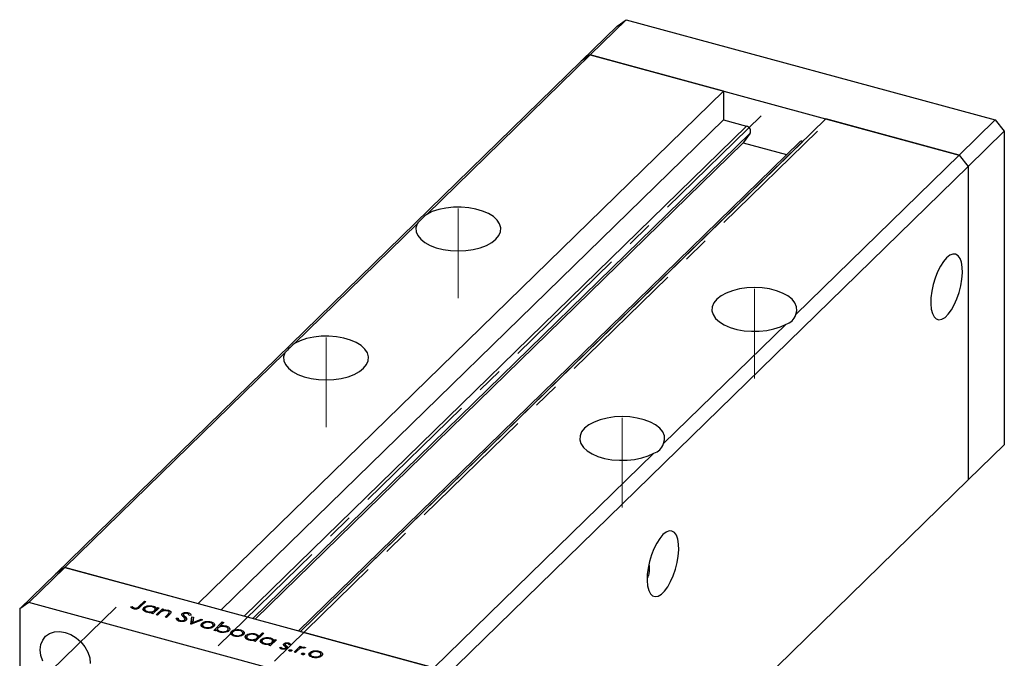
# Model space of a CAD drawing. Units: millimetres. Extents: x 14 to 460, y 5 to 292.
# Drawn here: x 259 to 355, y 101 to 163 of the extents above; entities that cross this region are included whole.
import ezdxf

# ---------------------------------------------------------------- set-up
doc = ezdxf.new("R2010")
doc.units = ezdxf.units.MM
doc.linetypes.add('CENTERX2', pattern=[20.32, 12.7, -2.54, 2.54, -2.54])

msp = doc.modelspace()

# ---------------------------------------------------------------- linework, layer by layer
at = {"color": 7, "linetype": 'Continuous', "lineweight": 25}
for p, q in [((314.765, 159.462), (318.265, 162.879)), ((317.38, 162.262), (318.265, 162.879)), ((318.265, 162.879), (354.084, 153.144)), ((313.88, 158.845), (317.38, 162.262)), ((262.894, 109.081), (313.88, 158.845)), ((298.901, 143.979), (314.765, 159.462)), ((314.765, 159.462), (313.88, 158.845)), ((327.699, 155.947), (314.765, 159.462)), ((314.765, 159.462), (350.584, 149.727)), ((327.699, 155.947), (276.713, 106.183)), ((327.699, 155.947), (327.699, 153.161)), ((327.699, 153.161), (278.945, 105.576)), ((337.649, 153.243), (286.662, 103.478)), ((327.699, 153.161), (329.94, 152.552)), ((350.584, 149.727), (337.649, 153.243)), ((350.584, 149.727), (354.084, 153.144)), ((354.084, 153.144), (354.968, 152.046)), ((351.468, 148.63), (354.968, 152.046)), ((354.968, 152.046), (354.968, 121.617)), ((330.297, 151.855), (329.633, 150.921)), ((335.408, 151.066), (335.416, 151.064)), ((329.633, 150.921), (282.253, 104.677)), ((335.082, 151), (286.452, 103.536)), ((329.633, 150.921), (333.833, 149.78)), ((334.72, 134.244), (350.584, 149.727)), ((350.584, 149.727), (351.468, 148.63)), ((300.482, 98.866), (351.468, 148.63)), ((351.468, 148.63), (351.468, 118.201)), ((286.066, 131.452), (297.96, 143.06)), ((321.885, 121.717), (333.779, 133.326)), ((263.778, 109.698), (285.126, 130.534)), ((351.468, 118.201), (354.968, 121.617)), ((299.597, 99.963), (320.945, 120.799)), ((330.7, 97.93), (351.468, 118.201)), ((262.894, 109.081), (259.394, 105.665)), ((263.778, 109.698), (260.278, 106.282)), ((263.778, 109.698), (262.894, 109.081)), ((299.597, 99.963), (263.778, 109.698)), ((263.778, 109.698), (276.713, 106.183)), ((260.278, 106.282), (259.394, 105.665)), ((296.097, 96.547), (260.278, 106.282)), ((270.956, 105.905), (271.499, 106.435)), ((271.638, 106.397), (271.086, 105.859)), ((271.499, 106.435), (271.638, 106.397)), ((271.499, 106.262), (271.499, 106.435)), ((259.394, 105.665), (259.394, 75.235)), ((270.16, 105.871), (270.305, 105.91)), ((270.305, 105.744), (270.305, 105.91)), ((270.441, 105.677), (270.441, 105.796)), ((270.531, 105.665), (270.531, 105.757)), ((271.439, 105.504), (271.439, 105.807)), ((271.521, 105.702), (271.521, 105.428)), ((271.796, 105.33), (271.796, 105.413)), ((272.19, 105.228), (272.294, 105.329)), ((272.329, 105.19), (272.19, 105.228)), ((272.294, 105.2), (272.294, 105.329)), ((272.926, 105.773), (272.329, 105.19)), ((272.34, 105.846), (272.34, 105.945)), ((272.487, 105.345), (272.487, 105.518)), ((272.549, 105.405), (272.549, 105.693)), ((272.647, 105.104), (273.244, 105.686)), ((272.677, 105.703), (272.787, 105.81)), ((272.677, 105.529), (272.677, 105.703)), ((273.001, 105.277), (272.786, 105.066)), ((272.787, 105.81), (272.926, 105.773)), ((272.787, 105.637), (272.787, 105.81)), ((273.244, 105.686), (273.382, 105.649)), ((273.244, 105.452), (273.244, 105.686)), ((273.382, 105.649), (273.275, 105.544)), ((273.275, 105.466), (273.275, 105.544)), ((273.5, 104.872), (273.781, 105.146)), ((273.823, 105.433), (273.823, 105.542)), ((273.9, 105.089), (273.9, 105.283)), ((273.914, 105.103), (273.914, 105.334)), ((275.179, 105.022), (275.179, 105.223)), ((275.751, 105.183), (275.751, 105.305)), ((272.786, 105.066), (272.647, 105.104)), ((273.639, 104.834), (273.5, 104.872)), ((273.944, 105.132), (273.639, 104.834)), ((274.59, 104.772), (274.762, 104.777)), ((274.762, 104.519), (274.762, 104.777)), ((274.966, 104.455), (274.966, 104.552)), ((275.291, 105.126), (275.291, 104.892)), ((275.318, 104.863), (275.318, 105.058)), ((275.408, 104.485), (275.408, 104.605)), ((275.437, 104.502), (275.437, 104.668)), ((275.444, 104.493), (275.444, 104.922)), ((276.025, 105.058), (275.849, 105.044)), ((276.02, 104.187), (276.101, 104.91)), ((276.04, 104.182), (276.02, 104.187)), ((277.153, 104.624), (276.04, 104.182)), ((276.069, 104.193), (276.101, 104.481)), ((276.101, 104.91), (276.251, 104.869)), ((276.101, 104.481), (276.101, 104.91)), ((276.101, 104.481), (276.205, 104.453)), ((276.251, 104.869), (276.192, 104.343)), ((276.192, 104.343), (277.002, 104.665)), ((276.192, 104.242), (276.192, 104.343)), ((277.002, 104.665), (277.153, 104.624)), ((277.002, 104.564), (277.002, 104.665)), ((277.071, 103.97), (277.071, 104.272)), ((277.438, 104.345), (277.438, 104.436)), ((277.967, 104.315), (277.967, 104.416)), ((278.223, 103.588), (279.06, 104.406)), ((278.299, 104.039), (278.299, 104.203)), ((279.199, 104.368), (278.85, 104.028)), ((279.06, 104.406), (279.199, 104.368)), ((279.06, 104.233), (279.06, 104.406)), ((277.15, 104.166), (277.15, 103.896)), ((277.422, 103.8), (277.422, 103.884)), ((278.102, 103.868), (278.102, 103.991)), ((278.163, 103.905), (278.163, 104.166)), ((278.361, 103.551), (278.223, 103.588)), ((278.472, 103.658), (278.361, 103.551)), ((278.589, 103.517), (278.599, 103.527)), ((278.599, 103.775), (278.599, 103.513)), ((278.85, 103.942), (278.85, 104.028)), ((278.88, 103.404), (278.88, 103.488)), ((279.43, 103.917), (279.43, 104.018)), ((279.571, 103.471), (279.571, 103.593)), ((279.628, 103.505), (279.628, 103.766)), ((279.948, 103.188), (279.948, 103.49)), ((280.028, 103.384), (280.028, 103.114)), ((280.315, 103.563), (280.315, 103.654)), ((280.844, 103.533), (280.844, 103.634)), ((281.04, 103.123), (281.04, 103.384)), ((281.176, 103.257), (281.176, 103.421)), ((283.088, 103.311), (282.251, 102.494)), ((282.261, 103.149), (282.261, 103.249)), ((282.593, 103.001), (282.949, 103.349)), ((282.949, 103.349), (283.088, 103.311)), ((282.949, 103.176), (282.949, 103.349)), ((286.662, 103.478), (299.597, 99.963)), ((280.299, 103.018), (280.299, 103.102)), ((280.979, 103.087), (280.979, 103.209)), ((281.36, 102.807), (281.36, 103.11)), ((281.443, 103.006), (281.443, 102.732)), ((281.718, 102.634), (281.718, 102.717)), ((282.112, 102.531), (282.215, 102.632)), ((282.251, 102.494), (282.112, 102.531)), ((282.215, 102.503), (282.215, 102.632)), ((282.409, 102.648), (282.409, 102.821)), ((282.471, 102.709), (282.471, 102.997)), ((282.593, 102.828), (282.593, 103.001)), ((282.828, 102.408), (282.828, 102.711)), ((282.911, 102.607), (282.911, 102.333)), ((283.186, 102.235), (283.186, 102.318)), ((284.316, 102.677), (283.719, 102.095)), ((283.73, 102.75), (283.73, 102.85)), ((283.877, 102.249), (283.877, 102.422)), ((283.939, 102.31), (283.939, 102.598)), ((284.066, 102.607), (284.177, 102.715)), ((284.066, 102.434), (284.066, 102.607)), ((284.177, 102.715), (284.316, 102.677)), ((284.177, 102.542), (284.177, 102.715)), ((285.043, 102.128), (285.043, 102.297)), ((285.485, 102.263), (285.485, 102.372)), ((283.58, 102.132), (283.683, 102.233)), ((283.719, 102.095), (283.58, 102.132)), ((283.683, 102.104), (283.683, 102.233)), ((284.603, 101.942), (284.75, 101.971)), ((284.75, 101.819), (284.75, 101.971)), ((284.912, 101.764), (284.912, 101.849)), ((285.165, 102.221), (285.165, 102.022)), ((285.169, 102.019), (285.169, 102.199)), ((285.207, 101.781), (285.207, 101.888)), ((285.23, 101.786), (285.23, 101.935)), ((285.389, 101.917), (285.389, 101.958)), ((285.543, 101.605), (285.543, 101.671)), ((285.69, 102.211), (285.544, 102.186)), ((285.74, 101.571), (285.74, 101.702)), ((286.021, 101.469), (286.618, 102.052)), ((286.16, 101.431), (286.021, 101.469)), ((286.36, 101.627), (286.16, 101.431)), ((286.618, 102.052), (286.756, 102.014)), ((286.618, 101.832), (286.618, 102.052)), ((286.756, 102.014), (286.669, 101.928)), ((286.669, 101.853), (286.669, 101.928)), ((286.773, 101.27), (286.773, 101.337)), ((286.97, 101.237), (286.97, 101.368)), ((287.143, 101.896), (287.004, 101.855)), ((287.043, 101.867), (287.043, 101.949)), ((287.548, 101.122), (287.548, 101.424)), ((287.627, 101.318), (287.627, 101.049)), ((287.914, 101.498), (287.914, 101.589)), ((288.444, 101.468), (288.444, 101.568)), ((288.64, 101.058), (288.64, 101.318)), ((288.776, 101.192), (288.776, 101.355)), ((287.899, 100.952), (287.899, 101.037)), ((288.579, 101.021), (288.579, 101.143))]:
    msp.add_line(p, q, dxfattribs=at)
at = {"color": 7, "linetype": 'CENTERX2', "lineweight": 18}
for p, q in [((331.371, 153.549), (277.522, 100.991)), ((336.84, 152.063), (282.991, 99.505)), ((301.968, 135.844), (301.968, 144.558)), ((330.712, 128.032), (330.712, 136.746)), ((289.134, 123.317), (289.134, 132.032)), ((317.877, 115.505), (317.877, 124.22)), ((268.747, 105.848), (262.384, 99.637))]:
    msp.add_line(p, q, dxfattribs=at)
at = {"color": 8, "linetype": 'Continuous', "lineweight": 25}
for p, q in [((329.94, 152.552), (281.186, 104.967)), ((330.297, 151.855), (282.024, 104.739)), ((335.408, 151.066), (286.654, 103.481)), ((270.956, 105.75), (270.956, 105.905)), ((273.781, 104.973), (273.781, 105.146)), ((285.269, 101.804), (285.269, 102.095))]:
    msp.add_line(p, q, dxfattribs=at)
at = {"color": 7, "linetype": 'Continuous', "lineweight": 25, "flags": 128}
for points in [[(297.96, 143.06), (297.85, 142.681), (297.874, 142.297), (298.032, 141.922), (298.319, 141.568), (298.724, 141.246), (299.236, 140.966), (299.836, 140.739), (300.507, 140.571), (301.225, 140.468), (301.967, 140.433), (302.709, 140.468), (303.427, 140.571), (304.098, 140.738), (304.698, 140.966), (305.21, 141.245), (305.616, 141.567), (305.903, 141.921), (306.061, 142.296), (306.086, 142.68), (305.977, 143.059), (305.736, 143.423), (305.372, 143.758), (304.898, 144.054), (304.328, 144.301), (303.68, 144.491), (302.977, 144.618), (302.241, 144.678), (301.496, 144.669), (300.766, 144.59), (300.076, 144.446), (299.447, 144.24), (298.901, 143.979)], [(349.368, 139.757), (349.059, 139.398), (348.762, 138.938), (348.491, 138.396), (348.255, 137.794), (348.065, 137.157), (347.928, 136.511), (347.85, 135.883), (347.834, 135.297), (347.881, 134.779), (347.989, 134.35), (348.154, 134.026), (348.368, 133.821), (348.623, 133.744), (348.908, 133.798), (349.213, 133.98), (349.523, 134.283), (349.827, 134.695), (350.113, 135.199), (350.368, 135.773), (350.582, 136.396), (350.746, 137.041), (350.854, 137.681), (350.901, 138.291), (350.886, 138.845), (350.808, 139.322), (350.671, 139.701), (350.481, 139.966), (350.245, 140.108), (349.973, 140.12), (349.677, 140.001), (349.368, 139.757)], [(334.72, 134.244), (334.83, 134.623), (334.805, 135.007), (334.647, 135.382), (334.361, 135.737), (333.955, 136.059), (333.444, 136.338), (332.843, 136.565), (332.173, 136.733), (331.455, 136.836), (330.713, 136.871), (329.971, 136.836), (329.252, 136.733), (328.582, 136.566), (327.981, 136.339), (327.469, 136.06), (327.063, 135.738), (326.776, 135.383), (326.618, 135.008), (326.593, 134.625), (326.703, 134.245), (326.943, 133.882), (327.307, 133.547), (327.782, 133.251), (328.352, 133.003), (328.999, 132.813), (329.703, 132.686), (330.439, 132.626), (331.184, 132.636), (331.913, 132.714), (332.604, 132.858), (333.233, 133.065), (333.779, 133.326)], [(285.126, 130.534), (285.016, 130.154), (285.04, 129.771), (285.198, 129.395), (285.484, 129.041), (285.89, 128.719), (286.402, 128.44), (287.002, 128.213), (287.672, 128.045), (288.39, 127.942), (289.133, 127.907), (289.875, 127.942), (290.593, 128.044), (291.263, 128.212), (291.864, 128.439), (292.376, 128.718), (292.782, 129.04), (293.069, 129.394), (293.227, 129.769), (293.252, 130.153), (293.142, 130.533), (292.902, 130.896), (292.538, 131.231), (292.064, 131.527), (291.493, 131.774), (290.846, 131.964), (290.143, 132.092), (289.407, 132.151), (288.662, 132.142), (287.932, 132.064), (287.241, 131.919), (286.613, 131.713), (286.066, 131.452)], [(321.885, 121.717), (321.996, 122.097), (321.971, 122.481), (321.813, 122.856), (321.527, 123.21), (321.121, 123.532), (320.61, 123.811), (320.009, 124.038), (319.339, 124.206), (318.621, 124.309), (317.879, 124.344), (317.136, 124.31), (316.418, 124.207), (315.748, 124.039), (315.147, 123.812), (314.635, 123.533), (314.229, 123.211), (313.942, 122.857), (313.784, 122.482), (313.759, 122.098), (313.869, 121.718), (314.109, 121.355), (314.473, 121.02), (314.948, 120.724), (315.518, 120.477), (316.165, 120.287), (316.868, 120.16), (317.605, 120.1), (318.35, 120.109), (319.079, 120.187), (319.77, 120.332), (320.398, 120.538), (320.945, 120.799)], [(321.833, 112.882), (321.524, 112.523), (321.227, 112.063), (320.956, 111.52), (320.72, 110.919), (320.53, 110.282), (320.393, 109.636), (320.315, 109.008), (320.299, 108.422), (320.346, 107.904), (320.454, 107.475), (320.619, 107.151), (320.833, 106.946), (321.088, 106.869), (321.373, 106.923), (321.677, 107.105), (321.988, 107.408), (322.292, 107.82), (322.578, 108.324), (322.833, 108.898), (323.047, 109.521), (323.211, 110.166), (323.319, 110.806), (323.366, 111.416), (323.351, 111.97), (323.273, 112.447), (323.136, 112.826), (322.946, 113.091), (322.71, 113.233), (322.438, 113.245), (322.142, 113.126), (321.833, 112.882)], [(261.383, 101.695), (261.444, 102.203), (261.624, 102.653), (261.914, 103.021), (262.299, 103.289), (262.76, 103.445), (263.274, 103.48), (263.816, 103.392), (264.357, 103.185), (264.871, 102.871), (265.332, 102.465), (265.717, 101.987), (266.007, 101.462), (266.187, 100.914), (266.248, 100.373)], [(261.624, 100.607), (261.444, 101.154), (261.383, 101.695)]]:
    msp.add_lwpolyline(points, dxfattribs=at)
at = {"color": 7, "linetype": 'Continuous', "lineweight": 25}
for centre, radius, start, end in [((329.836, 152.059), 0.504, 336.17394, 78.11442), ((335.302, 150.755), 0.329, 71.08544, 131.82459)]:
    msp.add_arc(centre, radius, start, end, dxfattribs=at)
for centre, major_axis, ratio, start_param, end_param in [((301.968, 145.987), (4.119, 3.149), 0.072806, 2.35363, 2.847248), ((330.712, 138.175), (-3.536, 4.625), 0.459461, 2.950387, 3.444004), ((289.134, 133.46), (4.119, 3.149), 0.072806, 2.35363, 2.847248), ((317.877, 125.648), (-3.536, 4.625), 0.459461, 2.950387, 3.444004)]:
    msp.add_ellipse(centre, major_axis=major_axis, ratio=ratio, start_param=start_param, end_param=end_param, dxfattribs=at)
for points, knots in [([(320.479, 109.982), (320.487, 109.904), (320.526, 109.531), (320.505, 109.066), (320.353, 108.765), (320.317, 108.694)], [0, 0, 0, 0, 0.167292, 0.803812, 1, 1, 1, 1]), ([(270.439, 105.678), (270.368, 105.706), (270.239, 105.758), (270.185, 105.836), (270.16, 105.871)], [0, 0, 0, 0, 0.557556, 1, 1, 1, 1]), ([(270.305, 105.91), (270.327, 105.888), (270.368, 105.848), (270.419, 105.812), (270.441, 105.796)], [0, 0, 0, 0, 0.560081, 1, 1, 1, 1]), ([(271.086, 105.859), (271.053, 105.827), (270.986, 105.764), (270.877, 105.688), (270.748, 105.656), (270.607, 105.644), (270.506, 105.664), (270.439, 105.678)], [0, 0, 0, 0, 0.251101, 0.500758, 0.626017, 0.751315, 1, 1, 1, 1]), ([(270.441, 105.796), (270.456, 105.788), (270.482, 105.772), (270.516, 105.762), (270.531, 105.757)], [0, 0, 0, 0, 0.560006, 1, 1, 1, 1]), ([(270.531, 105.757), (270.553, 105.752), (270.598, 105.743), (270.673, 105.744), (270.743, 105.755), (270.86, 105.801), (270.913, 105.859), (270.956, 105.905)], [0, 0, 0, 0, 0.124939, 0.2499, 0.37487, 0.499912, 1, 1, 1, 1]), ([(271.718, 105.343), (271.636, 105.372), (271.473, 105.43), (271.366, 105.565), (271.348, 105.696), (271.409, 105.77), (271.439, 105.807)], [0, 0, 0, 0, 0.279574, 0.559348, 0.779596, 1, 1, 1, 1]), ([(271.439, 105.807), (271.495, 105.848), (271.608, 105.932), (271.872, 105.984), (272.126, 105.992), (272.269, 105.961), (272.34, 105.945)], [0, 0, 0, 0, 0.279409, 0.559215, 0.779552, 1, 1, 1, 1]), ([(271.577, 105.768), (271.552, 105.731), (271.501, 105.658), (271.544, 105.549), (271.648, 105.464), (271.747, 105.43), (271.796, 105.413)], [0, 0, 0, 0, 0.279378, 0.559095, 0.779555, 1, 1, 1, 1]), ([(272.269, 105.873), (272.198, 105.887), (272.057, 105.915), (271.845, 105.895), (271.676, 105.844), (271.61, 105.793), (271.577, 105.768)], [0, 0, 0, 0, 0.279753, 0.559267, 0.77973, 1, 1, 1, 1]), ([(272.294, 105.329), (272.184, 105.313), (271.987, 105.284), (271.8, 105.325), (271.718, 105.343)], [0, 0, 0, 0, 0.558725, 1, 1, 1, 1]), ([(271.796, 105.413), (271.867, 105.4), (272.008, 105.372), (272.222, 105.388), (272.391, 105.441), (272.455, 105.492), (272.487, 105.518)], [0, 0, 0, 0, 0.279773, 0.559415, 0.779583, 1, 1, 1, 1]), ([(272.487, 105.518), (272.515, 105.554), (272.571, 105.628), (272.525, 105.738), (272.42, 105.824), (272.319, 105.856), (272.269, 105.873)], [0, 0, 0, 0, 0.279651, 0.559215, 0.779501, 1, 1, 1, 1]), ([(272.34, 105.945), (272.436, 105.911), (272.608, 105.851), (272.656, 105.748), (272.677, 105.703)], [0, 0, 0, 0, 0.5589991, 1, 1, 1, 1]), ([(273.183, 105.427), (273.145, 105.4), (273.079, 105.352), (273.025, 105.3), (273.001, 105.277)], [0, 0, 0, 0, 0.559658, 1, 1, 1, 1]), ([(273.726, 105.477), (273.674, 105.488), (273.571, 105.509), (273.414, 105.499), (273.279, 105.473), (273.215, 105.442), (273.183, 105.427)], [0, 0, 0, 0, 0.279571, 0.55937, 0.77968, 1, 1, 1, 1]), ([(273.275, 105.544), (273.378, 105.562), (273.564, 105.596), (273.744, 105.558), (273.823, 105.542)], [0, 0, 0, 0, 0.559168, 1, 1, 1, 1]), ([(273.9, 105.283), (273.908, 105.305), (273.923, 105.348), (273.875, 105.426), (273.783, 105.458), (273.726, 105.477)], [0, 0, 0, 0, 0.2811992, 0.5612987, 1, 1, 1, 1]), ([(273.781, 105.146), (273.806, 105.171), (273.852, 105.215), (273.886, 105.262), (273.9, 105.283)], [0, 0, 0, 0, 0.560254, 1, 1, 1, 1]), ([(273.823, 105.542), (273.872, 105.526), (273.968, 105.494), (274.059, 105.416), (274.098, 105.286), (274.007, 105.195), (273.944, 105.132)], [0, 0, 0, 0, 0.187027, 0.373832, 0.560584, 1, 1, 1, 1]), ([(275.141, 105.078), (275.135, 105.106), (275.124, 105.156), (275.162, 105.203), (275.179, 105.223)], [0, 0, 0, 0, 0.559822, 1, 1, 1, 1]), ([(275.179, 105.223), (275.215, 105.25), (275.286, 105.302), (275.455, 105.335), (275.616, 105.335), (275.706, 105.315), (275.751, 105.305)], [0, 0, 0, 0, 0.279475, 0.558803, 0.779358, 1, 1, 1, 1]), ([(275.321, 105.189), (275.312, 105.177), (275.293, 105.154), (275.288, 105.108), (275.307, 105.077), (275.318, 105.058)], [0, 0, 0, 0, 0.279819, 0.559807, 1, 1, 1, 1]), ([(275.652, 105.228), (275.619, 105.235), (275.554, 105.25), (275.452, 105.246), (275.368, 105.225), (275.337, 105.201), (275.321, 105.189)], [0, 0, 0, 0, 0.280299, 0.559832, 0.7799, 1, 1, 1, 1]), ([(275.849, 105.044), (275.835, 105.084), (275.816, 105.141), (275.731, 105.202), (275.678, 105.219), (275.652, 105.228)], [0, 0, 0, 0, 0.559847, 0.779867, 1, 1, 1, 1]), ([(275.751, 105.305), (275.796, 105.29), (275.887, 105.259), (275.988, 105.172), (276.011, 105.102), (276.025, 105.058)], [0, 0, 0, 0, 0.279803, 0.55949, 1, 1, 1, 1]), ([(274.882, 104.47), (274.828, 104.489), (274.72, 104.526), (274.605, 104.634), (274.596, 104.72), (274.59, 104.772)], [0, 0, 0, 0, 0.27988, 0.559703, 1, 1, 1, 1]), ([(274.762, 104.777), (274.771, 104.728), (274.783, 104.66), (274.873, 104.584), (274.935, 104.563), (274.966, 104.552)], [0, 0, 0, 0, 0.559321, 0.779782, 1, 1, 1, 1]), ([(275.545, 104.566), (275.503, 104.535), (275.419, 104.475), (275.224, 104.439), (275.038, 104.436), (274.934, 104.459), (274.882, 104.47)], [0, 0, 0, 0, 0.2791586, 0.5590722, 0.7794319, 1, 1, 1, 1]), ([(274.966, 104.552), (275.01, 104.543), (275.097, 104.525), (275.232, 104.529), (275.344, 104.557), (275.386, 104.589), (275.408, 104.605)], [0, 0, 0, 0, 0.280165, 0.560018, 0.780089, 1, 1, 1, 1]), ([(275.284, 104.901), (275.252, 104.933), (275.195, 104.99), (275.158, 105.051), (275.141, 105.078)], [0, 0, 0, 0, 0.560415, 1, 1, 1, 1]), ([(275.432, 104.698), (275.412, 104.737), (275.374, 104.807), (275.311, 104.872), (275.284, 104.901)], [0, 0, 0, 0, 0.55951, 1, 1, 1, 1]), ([(275.318, 105.058), (275.34, 105.032), (275.38, 104.987), (275.425, 104.942), (275.444, 104.922)], [0, 0, 0, 0, 0.559906, 1, 1, 1, 1]), ([(275.408, 104.605), (275.42, 104.621), (275.442, 104.652), (275.435, 104.684), (275.432, 104.698)], [0, 0, 0, 0, 0.559024, 1, 1, 1, 1]), ([(275.444, 104.922), (275.503, 104.859), (275.586, 104.77), (275.603, 104.643), (275.564, 104.592), (275.545, 104.566)], [0, 0, 0, 0, 0.560137, 0.780269, 1, 1, 1, 1]), ([(277.35, 103.813), (277.267, 103.841), (277.103, 103.897), (276.998, 104.031), (276.982, 104.162), (277.041, 104.235), (277.071, 104.272)], [0, 0, 0, 0, 0.279777, 0.5591944, 0.7795995, 1, 1, 1, 1]), ([(277.071, 104.272), (277.123, 104.312), (277.216, 104.385), (277.37, 104.421), (277.438, 104.436)], [0, 0, 0, 0, 0.559297, 1, 1, 1, 1]), ([(277.209, 104.234), (277.183, 104.198), (277.131, 104.126), (277.171, 104.017), (277.275, 103.933), (277.373, 103.901), (277.422, 103.884)], [0, 0, 0, 0, 0.279588, 0.559161, 0.779534, 1, 1, 1, 1]), ([(277.893, 104.344), (277.823, 104.358), (277.682, 104.386), (277.472, 104.361), (277.305, 104.31), (277.241, 104.259), (277.209, 104.234)], [0, 0, 0, 0, 0.279473, 0.559288, 0.779573, 1, 1, 1, 1]), ([(277.438, 104.436), (277.539, 104.449), (277.722, 104.47), (277.892, 104.432), (277.967, 104.416)], [0, 0, 0, 0, 0.558866, 1, 1, 1, 1]), ([(278.102, 103.991), (278.129, 104.027), (278.184, 104.099), (278.139, 104.208), (278.042, 104.295), (277.943, 104.328), (277.893, 104.344)], [0, 0, 0, 0, 0.279601, 0.559364, 0.779645, 1, 1, 1, 1]), ([(277.967, 104.416), (278.054, 104.386), (278.209, 104.332), (278.271, 104.242), (278.299, 104.203)], [0, 0, 0, 0, 0.559196, 1, 1, 1, 1]), ([(278.299, 104.203), (278.313, 104.155), (278.339, 104.068), (278.271, 103.989), (278.242, 103.954)], [0, 0, 0, 0, 0.559216, 1, 1, 1, 1]), ([(278.242, 103.954), (278.186, 103.912), (278.073, 103.829), (277.816, 103.772), (277.561, 103.765), (277.42, 103.797), (277.35, 103.813)], [0, 0, 0, 0, 0.279523, 0.559384, 0.779517, 1, 1, 1, 1]), ([(277.422, 103.884), (277.492, 103.87), (277.631, 103.842), (277.841, 103.863), (278.006, 103.916), (278.07, 103.966), (278.102, 103.991)], [0, 0, 0, 0, 0.279766, 0.559165, 0.779614, 1, 1, 1, 1]), ([(278.808, 103.416), (278.712, 103.45), (278.541, 103.51), (278.493, 103.613), (278.472, 103.658)], [0, 0, 0, 0, 0.558979, 1, 1, 1, 1]), ([(278.661, 103.843), (278.633, 103.807), (278.577, 103.733), (278.625, 103.624), (278.729, 103.537), (278.83, 103.505), (278.88, 103.488)], [0, 0, 0, 0, 0.279659, 0.559225, 0.779495, 1, 1, 1, 1]), ([(279.353, 103.947), (279.283, 103.961), (279.142, 103.989), (278.927, 103.973), (278.758, 103.92), (278.693, 103.869), (278.661, 103.843)], [0, 0, 0, 0, 0.279807, 0.559459, 0.779642, 1, 1, 1, 1]), ([(279.71, 103.555), (279.654, 103.513), (279.541, 103.429), (279.277, 103.377), (279.022, 103.37), (278.879, 103.401), (278.808, 103.416)], [0, 0, 0, 0, 0.279433, 0.559216, 0.779559, 1, 1, 1, 1]), ([(278.85, 104.028), (278.96, 104.045), (279.158, 104.075), (279.347, 104.036), (279.43, 104.018)], [0, 0, 0, 0, 0.559285, 1, 1, 1, 1]), ([(278.88, 103.488), (278.95, 103.474), (279.091, 103.446), (279.304, 103.466), (279.472, 103.517), (279.538, 103.568), (279.571, 103.593)], [0, 0, 0, 0, 0.2797737, 0.5593036, 0.7797421, 1, 1, 1, 1]), ([(279.571, 103.593), (279.597, 103.629), (279.648, 103.702), (279.605, 103.811), (279.501, 103.897), (279.403, 103.931), (279.353, 103.947)], [0, 0, 0, 0, 0.279432, 0.559149, 0.779576, 1, 1, 1, 1]), ([(279.43, 104.018), (279.512, 103.989), (279.675, 103.932), (279.783, 103.797), (279.801, 103.665), (279.74, 103.592), (279.71, 103.555)], [0, 0, 0, 0, 0.279589, 0.559345, 0.779628, 1, 1, 1, 1]), ([(280.227, 103.031), (280.145, 103.059), (279.98, 103.115), (279.875, 103.249), (279.859, 103.38), (279.918, 103.453), (279.948, 103.49)], [0, 0, 0, 0, 0.279777, 0.559194, 0.7796, 1, 1, 1, 1]), ([(279.948, 103.49), (280, 103.531), (280.094, 103.603), (280.247, 103.639), (280.315, 103.654)], [0, 0, 0, 0, 0.559297, 1, 1, 1, 1]), ([(280.086, 103.452), (280.06, 103.416), (280.008, 103.344), (280.048, 103.235), (280.152, 103.152), (280.25, 103.119), (280.299, 103.102)], [0, 0, 0, 0, 0.279588, 0.559161, 0.779534, 1, 1, 1, 1]), ([(280.771, 103.562), (280.7, 103.576), (280.559, 103.604), (280.349, 103.579), (280.182, 103.528), (280.118, 103.477), (280.086, 103.452)], [0, 0, 0, 0, 0.279473, 0.559288, 0.779573, 1, 1, 1, 1]), ([(280.315, 103.654), (280.417, 103.667), (280.599, 103.689), (280.769, 103.65), (280.844, 103.634)], [0, 0, 0, 0, 0.558866, 1, 1, 1, 1]), ([(280.979, 103.209), (281.006, 103.245), (281.061, 103.317), (281.016, 103.426), (280.919, 103.513), (280.82, 103.546), (280.771, 103.562)], [0, 0, 0, 0, 0.279601, 0.559364, 0.779645, 1, 1, 1, 1]), ([(280.844, 103.634), (280.931, 103.604), (281.086, 103.55), (281.148, 103.46), (281.176, 103.421)], [0, 0, 0, 0, 0.559196, 1, 1, 1, 1]), ([(281.176, 103.421), (281.19, 103.373), (281.216, 103.286), (281.149, 103.207), (281.119, 103.172)], [0, 0, 0, 0, 0.559216, 1, 1, 1, 1]), ([(281.36, 103.11), (281.417, 103.152), (281.53, 103.235), (281.793, 103.288), (282.048, 103.295), (282.19, 103.264), (282.261, 103.249)], [0, 0, 0, 0, 0.279409, 0.559215, 0.779552, 1, 1, 1, 1]), ([(282.261, 103.249), (282.31, 103.233), (282.406, 103.203), (282.538, 103.12), (282.572, 103.046), (282.593, 103.001)], [0, 0, 0, 0, 0.280537, 0.560782, 1, 1, 1, 1]), ([(281.119, 103.172), (281.063, 103.13), (280.951, 103.047), (280.693, 102.99), (280.438, 102.983), (280.297, 103.015), (280.227, 103.031)], [0, 0, 0, 0, 0.279523, 0.559384, 0.779517, 1, 1, 1, 1]), ([(280.299, 103.102), (280.369, 103.088), (280.508, 103.06), (280.719, 103.081), (280.883, 103.134), (280.947, 103.184), (280.979, 103.209)], [0, 0, 0, 0, 0.279766, 0.559165, 0.779614, 1, 1, 1, 1]), ([(281.639, 102.647), (281.558, 102.676), (281.394, 102.733), (281.287, 102.868), (281.269, 103), (281.33, 103.073), (281.36, 103.11)], [0, 0, 0, 0, 0.279574, 0.559348, 0.779596, 1, 1, 1, 1]), ([(281.498, 103.072), (281.473, 103.035), (281.423, 102.962), (281.466, 102.853), (281.569, 102.767), (281.668, 102.734), (281.718, 102.717)], [0, 0, 0, 0, 0.279378, 0.559095, 0.779555, 1, 1, 1, 1]), ([(282.19, 103.177), (282.12, 103.191), (281.979, 103.219), (281.766, 103.199), (281.597, 103.147), (281.531, 103.097), (281.498, 103.072)], [0, 0, 0, 0, 0.279753, 0.559267, 0.77973, 1, 1, 1, 1]), ([(282.215, 102.632), (282.105, 102.616), (281.908, 102.588), (281.722, 102.629), (281.639, 102.647)], [0, 0, 0, 0, 0.558725, 1, 1, 1, 1]), ([(281.718, 102.717), (281.788, 102.703), (281.929, 102.676), (282.144, 102.692), (282.313, 102.744), (282.377, 102.796), (282.409, 102.821)], [0, 0, 0, 0, 0.279773, 0.559415, 0.779583, 1, 1, 1, 1]), ([(282.409, 102.821), (282.437, 102.858), (282.493, 102.931), (282.446, 103.041), (282.341, 103.127), (282.24, 103.16), (282.19, 103.177)], [0, 0, 0, 0, 0.279651, 0.559215, 0.779501, 1, 1, 1, 1]), ([(283.108, 102.248), (283.026, 102.277), (282.863, 102.334), (282.755, 102.469), (282.738, 102.601), (282.798, 102.674), (282.828, 102.711)], [0, 0, 0, 0, 0.279574, 0.559348, 0.779596, 1, 1, 1, 1]), ([(282.828, 102.711), (282.885, 102.753), (282.998, 102.836), (283.261, 102.889), (283.516, 102.896), (283.659, 102.865), (283.73, 102.85)], [0, 0, 0, 0, 0.279409, 0.559215, 0.779552, 1, 1, 1, 1]), ([(282.967, 102.673), (282.941, 102.636), (282.891, 102.563), (282.934, 102.454), (283.038, 102.368), (283.137, 102.335), (283.186, 102.318)], [0, 0, 0, 0, 0.279378, 0.559095, 0.779555, 1, 1, 1, 1]), ([(283.658, 102.777), (283.588, 102.792), (283.447, 102.82), (283.234, 102.8), (283.066, 102.748), (283, 102.698), (282.967, 102.673)], [0, 0, 0, 0, 0.279753, 0.559267, 0.77973, 1, 1, 1, 1]), ([(283.186, 102.318), (283.256, 102.304), (283.397, 102.277), (283.612, 102.293), (283.781, 102.345), (283.845, 102.397), (283.877, 102.422)], [0, 0, 0, 0, 0.279773, 0.559415, 0.779583, 1, 1, 1, 1]), ([(283.877, 102.422), (283.905, 102.459), (283.961, 102.532), (283.914, 102.642), (283.809, 102.728), (283.709, 102.761), (283.658, 102.777)], [0, 0, 0, 0, 0.279651, 0.559215, 0.779501, 1, 1, 1, 1]), ([(283.73, 102.85), (283.826, 102.816), (283.997, 102.756), (284.045, 102.653), (284.066, 102.607)], [0, 0, 0, 0, 0.558999, 1, 1, 1, 1]), ([(285.003, 102.193), (285.002, 102.214), (285, 102.25), (285.03, 102.283), (285.043, 102.297)], [0, 0, 0, 0, 0.559564, 1, 1, 1, 1]), ([(285.043, 102.297), (285.07, 102.318), (285.124, 102.361), (285.251, 102.392), (285.379, 102.396), (285.45, 102.38), (285.485, 102.372)], [0, 0, 0, 0, 0.279958, 0.559516, 0.779625, 1, 1, 1, 1]), ([(285.412, 102.301), (285.388, 102.305), (285.341, 102.314), (285.272, 102.305), (285.217, 102.288), (285.195, 102.271), (285.185, 102.262)], [0, 0, 0, 0, 0.279211, 0.559013, 0.779519, 1, 1, 1, 1]), ([(285.544, 102.186), (285.533, 102.212), (285.511, 102.258), (285.442, 102.288), (285.412, 102.301)], [0, 0, 0, 0, 0.562076, 1, 1, 1, 1]), ([(285.485, 102.372), (285.515, 102.362), (285.575, 102.341), (285.646, 102.284), (285.673, 102.239), (285.69, 102.211)], [0, 0, 0, 0, 0.2795539, 0.559733, 1, 1, 1, 1]), ([(283.683, 102.233), (283.573, 102.217), (283.376, 102.189), (283.19, 102.23), (283.108, 102.248)], [0, 0, 0, 0, 0.558725, 1, 1, 1, 1]), ([(284.845, 101.775), (284.78, 101.799), (284.663, 101.842), (284.621, 101.911), (284.603, 101.942)], [0, 0, 0, 0, 0.5592817, 1, 1, 1, 1]), ([(284.75, 101.971), (284.766, 101.943), (284.795, 101.893), (284.876, 101.862), (284.912, 101.849)], [0, 0, 0, 0, 0.560833, 1, 1, 1, 1]), ([(285.349, 101.854), (285.318, 101.83), (285.256, 101.783), (285.108, 101.752), (284.965, 101.749), (284.885, 101.767), (284.845, 101.775)], [0, 0, 0, 0, 0.279583, 0.559255, 0.779512, 1, 1, 1, 1]), ([(284.912, 101.849), (284.941, 101.843), (285, 101.83), (285.09, 101.837), (285.165, 101.856), (285.193, 101.878), (285.207, 101.888)], [0, 0, 0, 0, 0.279971, 0.559694, 0.779916, 1, 1, 1, 1]), ([(285.116, 102.061), (285.087, 102.084), (285.035, 102.125), (285.013, 102.173), (285.003, 102.193)], [0, 0, 0, 0, 0.5606591, 1, 1, 1, 1]), ([(285.226, 101.954), (285.21, 101.975), (285.181, 102.013), (285.136, 102.046), (285.116, 102.061)], [0, 0, 0, 0, 0.559093, 1, 1, 1, 1]), ([(285.185, 102.262), (285.176, 102.251), (285.161, 102.23), (285.166, 102.209), (285.169, 102.199)], [0, 0, 0, 0, 0.559054, 1, 1, 1, 1]), ([(285.169, 102.199), (285.183, 102.179), (285.209, 102.142), (285.25, 102.109), (285.269, 102.095)], [0, 0, 0, 0, 0.559019, 1, 1, 1, 1]), ([(285.207, 101.888), (285.217, 101.9), (285.234, 101.922), (285.228, 101.944), (285.226, 101.954)], [0, 0, 0, 0, 0.559651, 1, 1, 1, 1]), ([(285.269, 102.095), (285.299, 102.071), (285.353, 102.029), (285.378, 101.98), (285.389, 101.958)], [0, 0, 0, 0, 0.560664, 1, 1, 1, 1]), ([(285.389, 101.958), (285.39, 101.938), (285.391, 101.901), (285.362, 101.868), (285.349, 101.854)], [0, 0, 0, 0, 0.559565, 1, 1, 1, 1]), ([(285.603, 101.569), (285.586, 101.576), (285.55, 101.588), (285.527, 101.618), (285.523, 101.647), (285.536, 101.663), (285.543, 101.671)], [0, 0, 0, 0, 0.279581, 0.55918, 0.779451, 1, 1, 1, 1]), ([(285.543, 101.671), (285.555, 101.68), (285.579, 101.699), (285.637, 101.711), (285.693, 101.713), (285.724, 101.706), (285.74, 101.702)], [0, 0, 0, 0, 0.2795175, 0.5593264, 0.7795441, 1, 1, 1, 1]), ([(285.801, 101.601), (285.788, 101.592), (285.763, 101.573), (285.706, 101.561), (285.65, 101.559), (285.619, 101.566), (285.603, 101.569)], [0, 0, 0, 0, 0.279585, 0.559454, 0.779697, 1, 1, 1, 1]), ([(285.74, 101.702), (285.757, 101.696), (285.793, 101.683), (285.817, 101.654), (285.82, 101.625), (285.807, 101.609), (285.801, 101.601)], [0, 0, 0, 0, 0.279647, 0.559299, 0.779615, 1, 1, 1, 1]), ([(286.59, 101.82), (286.543, 101.786), (286.458, 101.724), (286.39, 101.657), (286.36, 101.627)], [0, 0, 0, 0, 0.559637, 1, 1, 1, 1]), ([(286.943, 101.885), (286.907, 101.89), (286.834, 101.901), (286.701, 101.876), (286.632, 101.842), (286.59, 101.82)], [0, 0, 0, 0, 0.278474, 0.558824, 1, 1, 1, 1]), ([(286.669, 101.928), (286.735, 101.945), (286.829, 101.968), (286.963, 101.966), (287.016, 101.955), (287.043, 101.949)], [0, 0, 0, 0, 0.558793, 0.779461, 1, 1, 1, 1]), ([(286.834, 101.235), (286.816, 101.241), (286.78, 101.254), (286.758, 101.284), (286.753, 101.312), (286.766, 101.328), (286.773, 101.337)], [0, 0, 0, 0, 0.2795813, 0.5591798, 0.7794513, 1, 1, 1, 1]), ([(286.773, 101.337), (286.785, 101.346), (286.809, 101.364), (286.867, 101.376), (286.923, 101.378), (286.954, 101.371), (286.97, 101.368)], [0, 0, 0, 0, 0.279517, 0.559326, 0.779544, 1, 1, 1, 1]), ([(287.004, 101.855), (286.994, 101.862), (286.977, 101.873), (286.953, 101.881), (286.943, 101.885)], [0, 0, 0, 0, 0.560396, 1, 1, 1, 1]), ([(286.97, 101.368), (286.988, 101.362), (287.023, 101.349), (287.047, 101.319), (287.05, 101.291), (287.037, 101.274), (287.031, 101.266)], [0, 0, 0, 0, 0.279647, 0.559299, 0.779615, 1, 1, 1, 1]), ([(287.043, 101.949), (287.065, 101.941), (287.106, 101.927), (287.132, 101.906), (287.143, 101.896)], [0, 0, 0, 0, 0.559279, 1, 1, 1, 1]), ([(287.826, 100.965), (287.744, 100.993), (287.58, 101.049), (287.475, 101.184), (287.459, 101.315), (287.518, 101.388), (287.548, 101.424)], [0, 0, 0, 0, 0.279777, 0.559194, 0.7796, 1, 1, 1, 1]), ([(287.548, 101.424), (287.6, 101.465), (287.693, 101.538), (287.847, 101.573), (287.914, 101.589)], [0, 0, 0, 0, 0.559297, 1, 1, 1, 1]), ([(287.686, 101.386), (287.66, 101.35), (287.608, 101.278), (287.648, 101.17), (287.752, 101.086), (287.85, 101.053), (287.899, 101.037)], [0, 0, 0, 0, 0.279588, 0.559161, 0.779534, 1, 1, 1, 1]), ([(288.37, 101.497), (288.3, 101.511), (288.159, 101.538), (287.949, 101.514), (287.782, 101.463), (287.718, 101.412), (287.686, 101.386)], [0, 0, 0, 0, 0.279473, 0.559288, 0.779573, 1, 1, 1, 1]), ([(287.914, 101.589), (288.016, 101.601), (288.199, 101.623), (288.369, 101.585), (288.444, 101.568)], [0, 0, 0, 0, 0.558866, 1, 1, 1, 1]), ([(288.579, 101.143), (288.606, 101.18), (288.661, 101.252), (288.616, 101.36), (288.519, 101.447), (288.42, 101.48), (288.37, 101.497)], [0, 0, 0, 0, 0.279601, 0.559364, 0.779645, 1, 1, 1, 1]), ([(288.444, 101.568), (288.531, 101.538), (288.686, 101.485), (288.748, 101.395), (288.776, 101.355)], [0, 0, 0, 0, 0.559196, 1, 1, 1, 1]), ([(288.776, 101.355), (288.79, 101.307), (288.816, 101.221), (288.748, 101.141), (288.718, 101.106)], [0, 0, 0, 0, 0.559216, 1, 1, 1, 1]), ([(287.031, 101.266), (287.018, 101.257), (286.994, 101.239), (286.936, 101.227), (286.881, 101.225), (286.849, 101.232), (286.834, 101.235)], [0, 0, 0, 0, 0.2795852, 0.5594544, 0.7796968, 1, 1, 1, 1]), ([(288.718, 101.106), (288.662, 101.065), (288.55, 100.982), (288.293, 100.925), (288.038, 100.918), (287.897, 100.949), (287.826, 100.965)], [0, 0, 0, 0, 0.279523, 0.559384, 0.779517, 1, 1, 1, 1]), ([(287.899, 101.037), (287.969, 101.023), (288.108, 100.995), (288.318, 101.015), (288.483, 101.068), (288.547, 101.118), (288.579, 101.143)], [0, 0, 0, 0, 0.279766, 0.559165, 0.779614, 1, 1, 1, 1])]:
    msp.add_open_spline(points, degree=3, knots=knots, dxfattribs=at)

doc.saveas('drawing.dxf')
